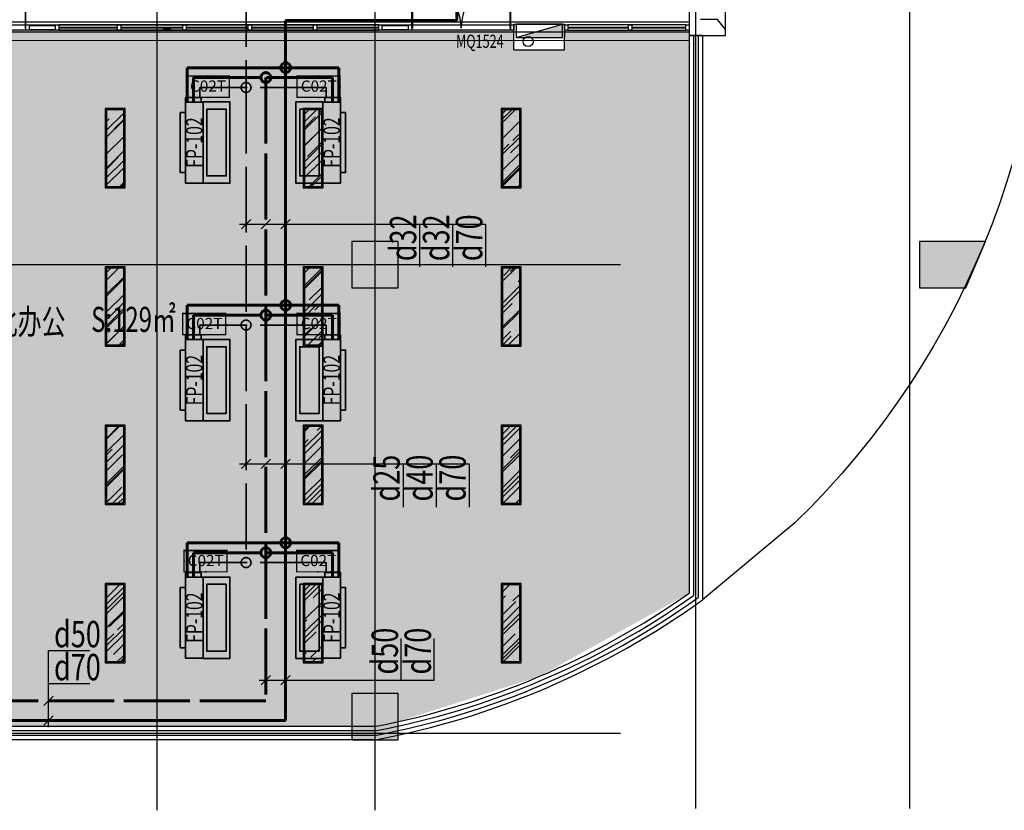
# Model space of a CAD drawing. Extents: x -254795 to 317393, y -302040 to 7721.
# Drawn here: x -223286 to -208369, y -26091 to -14109 of the extents above; entities that cross this region are included whole.
import ezdxf
from ezdxf.enums import TextEntityAlignment as Align
from ezdxf.lldxf.tags import DXFTag

# ---------------------------------------------------------------- set-up
doc = ezdxf.new("R2010")
doc.units = 0
doc.header["$LTSCALE"] = 1000
for name, pattern in [('CENTER', [50.8, 31.75, -6.35, 6.35, -6.35]), ('DASH', [0.35, 0.25, -0.1]), ('DASHDOT', [1, 0.5, -0.25, 0, -0.25]), ('DASHED', [0.75, 0.5, -0.25]), ('DOTE', [2.42, 2, -0.2, 0.02, -0.2]), ('hs', [1.15, 1, -0.15]), ('njs', [1.2, 1, -0.1, 0, -0.1])]:
    doc.linetypes.add(name, pattern=pattern)
doc.layers.get('0').update_dxf_attribs({"linetype": 'CONTINUOUS'})
for name, color, linetype in [('001-公摊面积', 1, 'CONTINUOUS'), ('A-STRS', 3, 'CONTINUOUS'), ('A-文字', 44, 'CONTINUOUS'), ('ACS_KT_BZ', 3, 'CONTINUOUS'), ('COLUMN', 9, 'CONTINUOUS'), ('D-卷帘', 6, 'CONTINUOUS'), ('DOTE', 14, 'DOTE'), ('EQUIP-楼控', 3, 'CONTINUOUS'), ('F-门', 34, 'CONTINUOUS'), ('F-门套', 138, 'CONTINUOUS'), ('F-门编号', 4, 'CONTINUOUS'), ('P-门', 60, 'CONTINUOUS'), ('RC-天花灯具', 138, 'CONTINUOUS'), ('RC-天花造型', 54, 'CONTINUOUS'), ('VPIPE-消防', 1, 'CONTINUOUS'), ('W-WALL', 4, 'CONTINUOUS'), ('WINDOW', 4, 'CONTINUOUS'), ('wjtxiaohuoshuan', 30, 'DOTE'), ('分户墙体', 6, 'CONTINUOUS'), ('暖通-换气', 1, 'CONTINUOUS')]:
    doc.layers.add(name, color=color, linetype=linetype)
for name, color, linetype, lineweight in [('ACS_KT_LG', 1, 'CONTINUOUS', 60), ('ACS_KT_LG_L', 10, 'CONTINUOUS', 60), ('ACS_KT_LH', 2, 'hs', 60), ('ACS_KT_LH_L', 2, 'DASHED', 60), ('ACS_KT_LN', 5, 'njs', 35), ('ACS_KT_LN_L', 5, 'DASHDOT', 35), ('ACS_KT_SB', 3, 'CONTINUOUS', 35), ('ACS_KT_SBBZ', 3, 'CONTINUOUS', 0)]:
    doc.layers.add(name, color=color, linetype=linetype, lineweight=lineweight)
doc.styles.add('_TEL_DIM', font='SIMPLEX', dxfattribs={"width": 0.8, "height": 3.5, "bigfont": 'HZTXT'})
doc.styles.add('cc', font='gbenor.shx', dxfattribs={"width": 0.75, "bigfont": 'hztxt.shx'})
doc.styles.add('HZF', font='ROMANS2.shx', dxfattribs={"width": 0.7, "bigfont": 'HZDF2.shx'})
doc.styles.get("Standard").update_dxf_attribs({"font": 'GBENOR', "bigfont": 'GBCBIG'})
doc.styles.add('宋体', font='txt', dxfattribs={"width": 0.8})
tags = doc.linetypes.add('HOT_WATER_SUPPLY', pattern='A,12.7,-5.08,["RS",Standard,S=2.54,R=0,X=-2.54,Y=-1.27],-5.08', length=22.86).pattern_tags.tags
tags[6] = DXFTag(74, 10)

# ---------------------------------------------------------------- blocks, each defined once
blk = doc.blocks.new('*U16')
at = {"layer": 'ACS_KT_SB'}
mesh = blk.add_polyface(dxfattribs=at)
corners = [(0, -615, 245), (0, 615, 245), (264, 615, 245), (264, -615, 245)]
mesh.append_faces([[corners[k] for k in face] for face in [(0, 1, 2, 3)]])
mesh = blk.add_polyface(dxfattribs=at)
corners = [(0, -615), (0, 615), (264, 615), (264, -615)]
mesh.append_faces([[corners[k] for k in face] for face in [(0, 1, 2, 3)]])
mesh = blk.add_polyface(dxfattribs=at)
corners = [(0, -615), (0, -615, 245), (0, 615, 245), (0, 615)]
mesh.append_faces([[corners[k] for k in face] for face in [(0, 1, 2, 3)]])
mesh = blk.add_polyface(dxfattribs=at)
corners = [(0, 615), (0, 615, 245), (264, 615, 245), (264, 615)]
mesh.append_faces([[corners[k] for k in face] for face in [(0, 1, 2, 3)]])
mesh = blk.add_polyface(dxfattribs=at)
corners = [(264, -615), (264, -615, 245), (264, 615, 245), (264, 615)]
mesh.append_faces([[corners[k] for k in face] for face in [(0, 1, 2, 3)]])
mesh = blk.add_polyface(dxfattribs=at)
corners = [(0, -615), (0, -615, 245), (264, -615, 245), (264, -615)]
mesh.append_faces([[corners[k] for k in face] for face in [(0, 1, 2, 3)]])
blk = doc.blocks.new('*U17')
at = {"layer": 'ACS_KT_SB'}
mesh = blk.add_polyface(dxfattribs=at)
corners = [(264, -455, 190), (264, 455, 190), (344, 455, 190), (344, -455, 190)]
mesh.append_faces([[corners[k] for k in face] for face in [(0, 1, 2, 3)]])
mesh = blk.add_polyface(dxfattribs=at)
corners = [(264, -455, 56), (264, 455, 56), (344, 455, 56), (344, -455, 56)]
mesh.append_faces([[corners[k] for k in face] for face in [(0, 1, 2, 3)]])
mesh = blk.add_polyface(dxfattribs=at)
corners = [(264, -455, 56), (264, -455, 190), (264, 455, 190), (264, 455, 56)]
mesh.append_faces([[corners[k] for k in face] for face in [(0, 1, 2, 3)]])
mesh = blk.add_polyface(dxfattribs=at)
corners = [(264, 455, 56), (264, 455, 190), (344, 455, 190), (344, 455, 56)]
mesh.append_faces([[corners[k] for k in face] for face in [(0, 1, 2, 3)]])
mesh = blk.add_polyface(dxfattribs=at)
corners = [(344, -455, 56), (344, -455, 190), (344, 455, 190), (344, 455, 56)]
mesh.append_faces([[corners[k] for k in face] for face in [(0, 1, 2, 3)]])
mesh = blk.add_polyface(dxfattribs=at)
corners = [(264, -455, 56), (264, -455, 190), (344, -455, 190), (344, -455, 56)]
mesh.append_faces([[corners[k] for k in face] for face in [(0, 1, 2, 3)]])
blk = doc.blocks.new('*U18')
at = {"layer": 'ACS_KT_SB'}
mesh = blk.add_polyface(dxfattribs=at)
corners = [(344, -455, 56), (344, -455, 190), (344, 455, 190), (344, 455, 56)]
mesh.append_faces([[corners[k] for k in face] for face in [(0, 1, 2, 3)]])
blk = doc.blocks.new('*U19')
at = {"layer": 'ACS_KT_SB'}
mesh = blk.add_polyface(dxfattribs=at)
corners = [(26.4, 615), (26.4, 685), (264, 685), (264, 615)]
mesh.append_faces([[corners[k] for k in face] for face in [(0, 1, 2, 3)]])
mesh = blk.add_polyface(dxfattribs=at)
corners = [(26.4, 615), (26.4, 615, 50), (26.4, 685, 50), (26.4, 685)]
mesh.append_faces([[corners[k] for k in face] for face in [(0, 1, 2, 3)]])
mesh = blk.add_polyface(dxfattribs=at)
corners = [(26.4, 685), (26.4, 685, 50), (264, 685, 50), (264, 685)]
mesh.append_faces([[corners[k] for k in face] for face in [(0, 1, 2, 3)]])
mesh = blk.add_polyface(dxfattribs=at)
corners = [(26.4, 615), (26.4, 615, 50), (264, 615, 50), (264, 615)]
mesh.append_faces([[corners[k] for k in face] for face in [(0, 1, 2, 3)]])
mesh = blk.add_polyface(dxfattribs=at)
corners = [(264, 615), (264, 615, 50), (264, 685, 50), (264, 685)]
mesh.append_faces([[corners[k] for k in face] for face in [(0, 1, 2, 3)]])
blk = doc.blocks.new('HFX1')
for p, q in [((-0.996, 0.501, 1), (-0.996, -0.501, 1)), ((0, -0.501, 1), (0, 0.501, 1))]:
    blk.add_line(p, q)
mesh = blk.add_polymesh((2, 7))
for k, corner in enumerate([(-0.996, -0.501, 1), (-0.996, -0.334, 1), (-0.996, -0.167, 1), (-0.996, 0, 1), (-0.996, 0.167, 1), (-0.996, 0.334, 1), (-0.996, 0.501, 1), (-0.996, -0.501), (-0.996, -0.334), (-0.996, -0.167), (-0.996, 0), (-0.996, 0.167), (-0.996, 0.334), (-0.996, 0.501)]):
    mesh.set_mesh_vertex(divmod(k, 7), corner)
mesh = blk.add_polymesh((2, 7))
for k, corner in enumerate([(-0.996, 0.501, 1), (-0.83, 0.501, 1), (-0.664, 0.501, 1), (-0.498, 0.501, 1), (-0.332, 0.501, 1), (-0.166, 0.501, 1), (0, 0.501, 1), (-0.996, 0.501), (-0.83, 0.501), (-0.664, 0.501), (-0.498, 0.501), (-0.332, 0.501), (-0.166, 0.501), (0, 0.501)]):
    mesh.set_mesh_vertex(divmod(k, 7), corner)
mesh = blk.add_polymesh((2, 7))
for k, corner in enumerate([(0, 0.501, 1), (0, 0.334, 1), (0, 0.167, 1), (0, 0, 1), (0, -0.167, 1), (0, -0.334, 1), (0, -0.501, 1), (0, 0.501), (0, 0.334), (0, 0.167), (0, 0), (0, -0.167), (0, -0.334), (0, -0.501)]):
    mesh.set_mesh_vertex(divmod(k, 7), corner)
at = {"color": 3}
mesh = blk.add_polymesh((2, 7), dxfattribs=at)
for k, corner in enumerate([(-0.857, 0.411), (-0.737, 0.411), (-0.618, 0.411), (-0.498, 0.411), (-0.379, 0.411), (-0.259, 0.411), (-0.139, 0.411), (-0.857, 0.411, 1), (-0.737, 0.411, 1), (-0.618, 0.411, 1), (-0.498, 0.411, 1), (-0.379, 0.411, 1), (-0.259, 0.411, 1), (-0.139, 0.411, 1)]):
    mesh.set_mesh_vertex(divmod(k, 7), corner)
mesh = blk.add_polymesh((2, 7), dxfattribs=at)
for k, corner in enumerate([(-0.857, -0.411, 1), (-0.857, -0.274, 1), (-0.857, -0.137, 1), (-0.857, 0, 1), (-0.857, 0.137, 1), (-0.857, 0.274, 1), (-0.857, 0.411, 1), (-0.857, -0.411), (-0.857, -0.274), (-0.857, -0.137), (-0.857, 0), (-0.857, 0.137), (-0.857, 0.274), (-0.857, 0.411)]):
    mesh.set_mesh_vertex(divmod(k, 7), corner)
mesh = blk.add_polymesh((2, 7), dxfattribs=at)
for k, corner in enumerate([(-0.139, -0.411), (-0.139, -0.274), (-0.139, -0.137), (-0.139, 0), (-0.139, 0.137), (-0.139, 0.274), (-0.139, 0.411), (-0.139, -0.411, 1), (-0.139, -0.274, 1), (-0.139, -0.137, 1), (-0.139, 0, 1), (-0.139, 0.137, 1), (-0.139, 0.274, 1), (-0.139, 0.411, 1)]):
    mesh.set_mesh_vertex(divmod(k, 7), corner)
mesh = blk.add_polymesh((2, 7), dxfattribs=at)
for k, corner in enumerate([(-0.139, -0.411, 1), (-0.259, -0.411, 1), (-0.379, -0.411, 1), (-0.498, -0.411, 1), (-0.618, -0.411, 1), (-0.737, -0.411, 1), (-0.857, -0.411, 1), (-0.139, -0.411), (-0.259, -0.411), (-0.379, -0.411), (-0.498, -0.411), (-0.618, -0.411), (-0.737, -0.411), (-0.857, -0.411)]):
    mesh.set_mesh_vertex(divmod(k, 7), corner)
mesh = blk.add_polymesh((2, 7))
for k, corner in enumerate([(0, -0.501, 1), (-0.166, -0.501, 1), (-0.332, -0.501, 1), (-0.498, -0.501, 1), (-0.664, -0.501, 1), (-0.83, -0.501, 1), (-0.996, -0.501, 1), (0, -0.501), (-0.166, -0.501), (-0.332, -0.501), (-0.498, -0.501), (-0.664, -0.501), (-0.83, -0.501), (-0.996, -0.501)]):
    mesh.set_mesh_vertex(divmod(k, 7), corner)
blk = doc.blocks.new('*U15')
at = {"layer": 'ACS_KT_LG'}
blk.add_line((240.24, 615, 196), (240.24, 735, 196), dxfattribs=at)
at = {"layer": 'ACS_KT_LH'}
blk.add_line((145.2, 615, 98), (145.2, 735, 98), dxfattribs=at)
at = {"layer": 'ACS_KT_LN'}
blk.add_line((50.16, 685), (50.16, 735), dxfattribs=at)
at = {"layer": 'ACS_KT_SB', "xscale": 410, "yscale": 1230, "zscale": 220.5}
blk.add_blockref('HFX1', (0, 0), dxfattribs=at)
at = {"layer": 'ACS_KT_SB'}
for name in ['*U16', '*U19', '*U17', '*U18']:
    blk.add_blockref(name, (0, 0), dxfattribs=at)
blk = doc.blocks.new('CACSPipe.96D5F8AE-9BCD-4B91-A695-D650896D84D')
blk.add_line((0, 0), (0, 0, 0))
at = {"extrusion": (0, 0, -1)}
for centre in [(0, 0), (0, 0, 0)]:
    blk.add_circle(centre, 75, dxfattribs=at)
blk = doc.blocks.new('CACSPipe.43FA917-C3D0-4020-9B6D-C4603A101B9')
blk.add_line((0, 0), (0, 0, 0))
at = {"extrusion": (0, 0, -1)}
for centre in [(0, 0), (0, 0, 0)]:
    blk.add_circle(centre, 75, dxfattribs=at)
blk = doc.blocks.new('CACSPipe.467FF1D4-E8A4-4702-A7FD-5E8456DBC1B')
blk.add_line((0, 0), (0, 0, 0))
at = {"extrusion": (0, 0, -1)}
for centre in [(0, 0), (0, 0, 0)]:
    blk.add_circle(centre, 75, dxfattribs=at)
blk = doc.blocks.new('CACSPipe.FD16C282-A856-4DD9-BFCF-EEBCFCA2B8F4')
blk.add_line((0, 0), (0, 0, 0))
at = {"extrusion": (0, 0, -1)}
for centre in [(0, 0), (0, 0, 0)]:
    blk.add_circle(centre, 75, dxfattribs=at)
blk = doc.blocks.new('CACSPipe.E68DDE39-DA92-4A28-BDE5-837F2699313')
blk.add_line((0, 0), (0, 0, 0))
at = {"extrusion": (0, 0, -1)}
for centre in [(0, 0), (0, 0, 0)]:
    blk.add_circle(centre, 75, dxfattribs=at)
blk = doc.blocks.new('CACSPipe.C176E119-D262-4B60-8811-915FC379FB5C')
blk.add_line((0, 0), (0, 0, 0))
at = {"extrusion": (0, 0, -1)}
for centre in [(0, 0), (0, 0, 0)]:
    blk.add_circle(centre, 75, dxfattribs=at)
blk = doc.blocks.new('CACSPipe.51B3F8E0-E7E-4318-9E34-A4B595D4EE0')
blk.add_line((0, 0), (0, 0, 0))
at = {"extrusion": (0, 0, -1)}
for centre in [(0, 0), (0, 0, 0)]:
    blk.add_circle(centre, 75, dxfattribs=at)
blk = doc.blocks.new('CACSPipe.75DBB646-5183-4CC3-8FF0-9C7B48923A4')
blk.add_line((0, 0), (0, 0, 0))
at = {"extrusion": (0, 0, -1)}
for centre in [(0, 0), (0, 0, 0)]:
    blk.add_circle(centre, 75, dxfattribs=at)
blk = doc.blocks.new('CACSPipe.852719BC-B47D-4ABA-AF4A-D76922E929E')
blk.add_line((0, 0), (0, 0, 0))
at = {"extrusion": (0, 0, -1)}
for centre in [(0, 0), (0, 0, 0)]:
    blk.add_circle(centre, 75, dxfattribs=at)
blk = doc.blocks.new('dfhsgdfsghghdfhd')
at = {"layer": 'wjtxiaohuoshuan'}
blk.add_hatch(color=0, dxfattribs=at).paths.add_polyline_path([(313605674, 128939868), (313604974, 128939868), (313604974, 128939668)])
at = {"layer": 'wjtxiaohuoshuan', "color": 0}
for p, q in [((313605674, 128939868), (313604974, 128939668)), ((313605674, 128939868), (313604974, 128939868)), ((313604974, 128939868), (313604974, 128939668)), ((313605674, 128939668), (313605674, 128939868)), ((313604974, 128939668), (313605674, 128939668))]:
    blk.add_line(p, q, dxfattribs=at)
blk = doc.blocks.new('A$C42930829')
at = {"layer": 'P-门', "color": 0}
for p, q in [((75, 33), (15, 33)), ((75, 3), (15, 3)), ((99, 33), (159, 33)), ((99, 3), (159, 3))]:
    blk.add_line(p, q, dxfattribs=at)
for points in [[(81, 37), (75, 37), (75, 0), (81, 0)], [(93, 37), (99, 37), (99, 0), (93, 0)]]:
    blk.add_lwpolyline(points, close=True, dxfattribs=at)
for centre in [(15, 18), (159, 18)]:
    blk.add_circle(centre, 15, dxfattribs=at)
blk = doc.blocks.new('cvbcvb')
at = {"layer": 'F-门', "color": 0}
for points in [[(1322153, 97412), (1322153, 97400), (1322903, 97400), (1322903, 97412)], [(1322153, 95912), (1322153, 95924), (1322903, 95924), (1322903, 95912)]]:
    blk.add_lwpolyline(points, close=True, dxfattribs=at)
for centre, start, end in [((1322903, 97412), 180, 270), ((1322903, 95912), 90, 180)]:
    blk.add_arc(centre, 750, start, end, dxfattribs=at)
at = {"color": 8, "ltscale": 0.3, "rotation": 90}
for p in [(1322233, 97319), (1322233, 95831)]:
    blk.add_blockref('A$C42930829', p, dxfattribs=at)
blk = doc.blocks.new('DENG01')
at = {"layer": 'W-WALL', "ltscale": 0.3}
h = blk.add_hatch(dxfattribs=at)
h.set_pattern_fill('AR-RROOF', color=0, scale=10, angle=45)
h.paths.add_polyline_path([(1319488, -161291), (1319748, -161291), (1319748, -160131), (1319488, -160131)])
h = blk.add_hatch(dxfattribs=at)
h.set_pattern_fill('AR-SAND', color=0, scale=3)
h.paths.add_polyline_path([(1319488, -161291), (1319748, -161291), (1319748, -160131), (1319488, -160131)])
at = {"color": 0}
for points in [[(1319468, -161311), (1319768, -161311), (1319768, -160111), (1319468, -160111)], [(1319488, -161291), (1319748, -161291), (1319748, -160131), (1319488, -160131)]]:
    blk.add_lwpolyline(points, close=True, dxfattribs=at)
blk = doc.blocks.new('23424242')
at = {"layer": 'COLUMN'}
for points in [[(1334843.2, -162827.4), (1334843.2, -162127.4), (1334143.2, -162127.4), (1334143.2, -162827.4)], [(1343443.2, -162827.4), (1343743.2, -162127.4), (1342743.2, -162127.4), (1342743.2, -162827.4)], [(1334843.2, -169677.4), (1334843.2, -168977.4), (1334143.2, -168977.4), (1334143.2, -169677.4)]]:
    blk.add_hatch(color=8, dxfattribs=at).paths.add_polyline_path(points)
at = {"layer": 'W-WALL', "ltscale": 0.3}
h = blk.add_hatch(dxfattribs=at)
h.set_pattern_fill('BRASS', color=8, scale=30, angle=45)
edge = h.paths.add_edge_path()
edge.add_line((1327363.3, -158922.4), (1336598.1, -158922.4))
edge.add_line((1336598.1, -158922.4), (1336598.1, -159220.9))
edge.add_line((1336598.1, -159220.9), (1337363.1, -159220.9))
edge.add_line((1337363.1, -159220.9), (1337363.1, -158922.4))
edge.add_line((1337363.1, -158922.4), (1339253.1, -158922.4))
edge.add_line((1339253.1, -158922.4), (1339253.1, -167454.9))
edge.add_line((1339253.1, -167454.9), (1336976.5, -168720.8))
edge.add_line((1336976.5, -168720.8), (1334843.2, -169403.3))
edge.add_line((1334843.2, -169403.3), (1334843.2, -168977.4))
edge.add_line((1334843.2, -168977.4), (1334143.2, -168977.4))
edge.add_line((1334143.2, -168977.4), (1334143.2, -169477.4))
edge.add_line((1334143.2, -169477.4), (1326743.2, -169477.4))
edge.add_line((1326743.2, -169477.4), (1326743.2, -168977.4))
edge.add_line((1326743.2, -168977.4), (1326468.1, -168977.4))
edge.add_line((1326468.1, -168977.4), (1326468.2, -159267.4))
edge.add_line((1327363.3, -158842.4), (1327363.3, -159267.4))
edge.add_line((1327363.3, -159267.4), (1326468.2, -159267.4))
at = {"layer": '001-公摊面积', "color": 8, "ltscale": 0.3}
blk.add_lwpolyline([(1318343.2, -156067.4), (1332428.1, -156067.4), (1332428.1, -155947.4), (1332278.1, -155947.4), (1332278.1, -152477.4), (1339253.1, -152477.4), (1339253.1, -159087.4), (1318393.2, -159077.4), (1318343.2, -156067.4)], dxfattribs=at)
at = {"layer": 'A-STRS', "color": 8}
blk.add_line((1340853.1, -166390), (1339453.1, -167558.1), dxfattribs=at)
blk.add_lwpolyline([(1339453.1, -147296.6, -0.4680051), (1340853.1, -166390, -0.4680051)], format="xyb", dxfattribs=at)
at = {"layer": 'COLUMN', "color": 8}
for points in [[(1334843.2, -162827.4), (1334843.2, -162127.4), (1334143.2, -162127.4), (1334143.2, -162827.4)], [(1343443.2, -162827.4), (1343743.2, -162127.4), (1342743.2, -162127.4), (1342743.2, -162827.4)], [(1334843.2, -169677.4), (1334843.2, -168977.4), (1334143.2, -168977.4), (1334143.2, -169677.4)]]:
    blk.add_lwpolyline(points, close=True, dxfattribs=at)
at = {"layer": 'D-卷帘', "color": 8, "linetype": 'HOT_WATER_SUPPLY', "ltscale": 0.02}
blk.add_line((1331283.2, -158909.4, 0.5), (1331397.8, -158909.4, 0.5), dxfattribs=at)
at = {"layer": 'DOTE', "color": 251, "linetype": 'CENTER'}
for p, q in [((1331193.2, -170746.6), (1331193.2, -144130.1)), ((1334493.2, -170746.6), (1334493.2, -144130.1)), ((1339353.1, -170719.7), (1339353.1, -144103.2)), ((1342593.2, -170720.7), (1342593.2, -144104.3)), ((1306461.5, -162477.4), (1346856.3, -162477.4)), ((1306461.5, -169577.4), (1346856.3, -169577.4))]:
    blk.add_line(p, q, dxfattribs=at)
at = {"layer": 'F-门套', "color": 8}
blk.add_line((1339803.1, -158912.4), (1339803.1, -155852.4), dxfattribs=at)
at = {"layer": 'RC-天花造型', "color": 8, "ltscale": 0.3}
for p, q in [((1318503.2, -158797.4), (1339253.1, -158797.4)), ((1318643.2, -158947.4), (1339253.1, -158947.4))]:
    blk.add_line(p, q, dxfattribs=at)
blk.add_lwpolyline([(1327653.2, -158842.4), (1336598.1, -158842.4), (1336598.1, -158922.4), (1327653.2, -158922.4)], close=True, dxfattribs=at)
at = {"layer": 'VPIPE-消防', "color": 8, "linetype": 'Continuous'}
blk.add_circle((1336812.7, -159095.9), 75, dxfattribs=at)
at = {"layer": 'W-WALL', "color": 8, "ltscale": 0.3}
for p, q in [((1329253.2, -158852.4), (1329653.2, -158852.4)), ((1334548.1, -158842.4), (1329703.2, -158842.4)), ((1334598.1, -158852.4), (1334998.1, -158852.4)), ((1339203.1, -158842.4), (1337413.1, -158842.4)), ((1329253.2, -158912.4), (1329653.2, -158912.4)), ((1329703.2, -158877.4), (1330592.2, -158877.4)), ((1329703.2, -158887.4), (1330592.2, -158887.4)), ((1329703.2, -158922.4), (1334548.1, -158922.4)), ((1330642.2, -158877.4), (1331581.2, -158877.4)), ((1330642.2, -158887.4), (1331581.2, -158887.4)), ((1331631.2, -158877.4), (1332570.2, -158877.4)), ((1331631.2, -158887.4), (1332570.2, -158887.4)), ((1332620.2, -158877.4), (1333559.2, -158877.4)), ((1332620.2, -158887.4), (1333559.2, -158887.4)), ((1333609.2, -158877.4), (1334548.1, -158877.4)), ((1333609.2, -158887.4), (1334548.1, -158887.4)), ((1334598.1, -158912.4), (1334998.1, -158912.4)), ((1337413.1, -158877.4), (1338333.1, -158877.4)), ((1337413.1, -158887.4), (1338333.1, -158887.4)), ((1337413.1, -158922.4), (1339203.1, -158922.4)), ((1338383.1, -158877.4), (1339203.1, -158877.4)), ((1338383.1, -158887.4), (1339203.1, -158887.4)), ((1339453.1, -159002.4), (1339253.1, -159002.4))]:
    blk.add_line(p, q, dxfattribs=at)
for points in [[(1329253.2, -158842.4), (1329253.2, -158922.4), (1329203.2, -158922.4), (1329203.2, -158842.4)], [(1329253.2, -158842.4), (1329253.2, -158922.4), (1329203.2, -158922.4), (1329203.2, -158842.4)], [(1329703.2, -158842.4), (1329703.2, -158922.4), (1329653.2, -158922.4), (1329653.2, -158842.4)], [(1330642.2, -158842.4), (1330642.2, -158922.4), (1330592.2, -158922.4), (1330592.2, -158842.4)], [(1331631.2, -158842.4), (1331631.2, -158922.4), (1331581.2, -158922.4), (1331581.2, -158842.4)], [(1332620.2, -158842.4), (1332620.2, -158922.4), (1332570.2, -158922.4), (1332570.2, -158842.4)], [(1333609.2, -158842.4), (1333609.2, -158922.4), (1333559.2, -158922.4), (1333559.2, -158842.4)], [(1334598.1, -158842.4), (1334598.1, -158922.4), (1334548.1, -158922.4), (1334548.1, -158842.4)], [(1335048.1, -158842.4), (1335048.1, -158922.4), (1334998.1, -158922.4), (1334998.1, -158842.4)], [(1336598.1, -158842.4), (1336598.1, -158922.4), (1336548.1, -158922.4), (1336548.1, -158842.4)], [(1337413.1, -158842.4), (1337413.1, -158922.4), (1337363.1, -158922.4), (1337363.1, -158842.4)], [(1338383.1, -158842.4), (1338383.1, -158922.4), (1338333.1, -158922.4), (1338333.1, -158842.4)], [(1339253.1, -158842.4), (1339253.1, -158922.4), (1339203.1, -158922.4), (1339203.1, -158842.4)]]:
    blk.add_lwpolyline(points, close=True, dxfattribs=at)
blk.add_lwpolyline([(1339253.1, -158762.4), (1339253.1, -159002.4), (1339803.1, -159002.4), (1339803.1, -158912.4), (1339683.1, -158762.4), (1339683.1, -158762.4), (1339423.1, -158762.4)], dxfattribs=at)
at = {"layer": 'W-WALL', "color": 8}
for p in [(1330617.2, -158842.4), (1331606.2, -158842.4), (1332595.2, -158842.4), (1333584.2, -158842.4)]:
    blk.add_point(p, dxfattribs=at)
at = {"layer": 'WINDOW', "color": 8}
for p, q in [((1339253.1, -158972.4), (1339253.1, -167454.9)), ((1339319.8, -159002.4), (1339319.8, -167489.4)), ((1339386.5, -159002.4), (1339386.5, -167523.8)), ((1339453.1, -159002.4), (1339453.1, -167558.1)), ((1334483.8, -169477.4), (1326393.2, -169477.4)), ((1334490.1, -169544.1), (1326393.2, -169544.1)), ((1334496.4, -169610.7), (1326393.2, -169610.7)), ((1334502.6, -169677.4), (1326393.2, -169677.4))]:
    blk.add_line(p, q, dxfattribs=at)
for radius, start, end in [(12266.9, 280.79012, 305.17036), (12333.6, 280.76084, 305.33115), (12400.2, 280.73179, 305.49053), (12466.9, 280.70297, 305.64852)]:
    blk.add_arc((1332187.3, -157427.4), radius, start, end, dxfattribs=at)
at = {"layer": '分户墙体', "color": 8}
for p, q in [((1336598.1, -158842.4), (1336598.1, -158922.4)), ((1337363.1, -159220.9), (1337363.1, -158972.4)), ((1336598.1, -159220.9), (1337363.1, -159220.9))]:
    blk.add_line(p, q, dxfattribs=at)
blk.add_lwpolyline([(1336598.1, -159220.9), (1336598.1, -158832.4), (1337363.1, -158832.4), (1337363.1, -159032.4)], dxfattribs=at)
at = {"layer": 'F-门', "color": 8, "rotation": 270}
for p in [(1231791.1, 1164010.6), (1239136, 1164010.6)]:
    blk.add_blockref('cvbcvb', p, dxfattribs=at)
at = {"layer": 'RC-天花灯具', "color": 8}
for p in [(10936.9, 0), (13936.9, 0), (16936.9, 0), (10936.9, -2400), (13936.9, -2400), (16936.9, -2400), (10936.9, -4800), (13936.9, -4800), (16936.9, -4800), (10936.9, -7200), (13936.9, -7200), (16936.9, -7200)]:
    blk.add_blockref('DENG01', p, dxfattribs=at)
at = {"layer": 'wjtxiaohuoshuan', "color": 8, "rotation": 180}
blk.add_blockref('dfhsgdfsghghdfhd', (314942304.5, 128780835.3), dxfattribs=at)
at = {"layer": 'A-文字', "color": 8, "width": 0.7}
for s, p in [('企业孵化办公', (1327628.1, -163534.3)), ('S:129㎡', (1330192.6, -163496.5))]:
    blk.add_text(s, height=379.75, dxfattribs=at).set_placement(p)
at = {"layer": 'F-门编号', "color": 8, "style": '宋体', "width": 0.7}
blk.add_text('MQ1524', height=200, dxfattribs=at).set_placement((1335720.2, -159192.3))
blk = doc.blocks.new('无线时间型采集器')
at = {"lineweight": 20}
for p, q in [((1897169, 133119), (1897169, 132794)), ((1897819, 132794), (1897819, 133119)), ((1897169, 132794), (1897819, 132794))]:
    blk.add_line(p, q, dxfattribs=at)
blk.add_line((1897169, 133119), (1897819, 133119))
at = {"const_width": 20}
for points in [[(1897169, 133119), (1897819, 133119)], [(1897169, 133119), (1897819, 133119), (1897819, 132794), (1897169, 132794), (1897169, 133119), (1897819, 133119)]]:
    blk.add_lwpolyline(points, dxfattribs=at)
at = {"linetype": 'DASH', "ltscale": 10000}
for p in [(1897494, 133119), (1897169, 132956), (1897819, 132956), (1897497, 132794)]:
    blk.add_point(p, dxfattribs=at)
for p in [(1897494, 133119), (1897169, 132956), (1897819, 132956), (1897494, 132794)]:
    blk.add_point(p)
at = {"color": 7, "style": '_TEL_DIM', "flags": 1}
for tag in ['REMARK', 'A']:
    blk.add_attdef(tag, text='', height=0.01, dxfattribs=at).set_placement((1897494, 133119), align=Align.MIDDLE_CENTER)
at = {"color": 7, "linetype": 'DASH', "style": '_TEL_DIM'}
blk.add_attdef('C02T', text='', height=170, dxfattribs=at).set_placement((1897497, 132965), align=Align.MIDDLE_CENTER)
blk = doc.blocks.new('时间型采集器T')
at = {"layer": '暖通-换气', "color": 8, "linetype": 'ByBlock'}
blk.add_blockref('无线时间型采集器', (0, 0), dxfattribs=at).add_auto_attribs({'C02T': 'C02T'})
blk = doc.blocks.new('$equip_U$00000125(LZD-20230411AXB)')
at = {"color": 8, "linetype": 'ByBlock', "ltscale": 0.3}
for p in [(0, 0), (-0.65, -0.325), (0.65, -0.325), (0, -0.65)]:
    blk.add_point(p, dxfattribs=at)
at = {"color": 8, "linetype": 'ByBlock', "xscale": 0.002, "yscale": 0.002, "zscale": 0.002}
blk.add_blockref('时间型采集器T', (-3794.988, -266.237), dxfattribs=at)
at = {"color": 7, "linetype": 'ByBlock', "style": '_TEL_DIM', "flags": 1}
for tag in ['A', 'REMARK']:
    blk.add_attdef(tag, text='', height=0.00002, dxfattribs=at).set_placement((0, 0), align=Align.MIDDLE_CENTER)

msp = doc.modelspace()

# ---------------------------------------------------------------- linework, layer by layer
at = {"layer": 'ACS_KT_BZ', "color": 8}
for p, q in [((-219785.8, -17139.1), (-219927.2, -17280.5)), ((-219485.8, -17139.1), (-219627.2, -17280.5)), ((-219185.8, -17139.1), (-219327.2, -17280.5)), ((-219956.5, -17209.8), (-216227.6, -17209.8)), ((-217227.6, -17209.8), (-217227.6, -17853.9)), ((-216727.6, -17209.8), (-216727.6, -17853.9)), ((-216227.6, -17209.8), (-216227.6, -17853.9)), ((-219956.5, -20840.8), (-216478.8, -20840.8)), ((-219785.8, -20770.1), (-219927.2, -20911.5)), ((-219485.8, -20770.1), (-219627.2, -20911.5)), ((-219185.8, -20770.1), (-219327.2, -20911.5)), ((-217478.8, -20840.8), (-217478.8, -21495.1)), ((-216978.8, -20840.8), (-216978.8, -21495.1)), ((-216478.8, -20840.8), (-216478.8, -21495.1)), ((-217505.3, -24117.4), (-217505.3, -23488.1)), ((-217005.3, -24117.4), (-217005.3, -23488.1)), ((-222850.6, -24831.9), (-222850.6, -23670.4)), ((-222850.6, -23670.4), (-222221.4, -23670.4)), ((-219656.5, -24117.4), (-217005.3, -24117.4)), ((-219485.8, -24046.7), (-219627.2, -24188.1)), ((-219185.8, -24046.7), (-219327.2, -24188.1)), ((-222850.6, -24170.4), (-222221.4, -24170.4)), ((-222779.9, -24361.2), (-222921.4, -24502.6)), ((-222779.9, -24661.2), (-222921.4, -24802.6))]:
    msp.add_line(p, q, dxfattribs=at)
at = {"layer": 'ACS_KT_LG', "color": 8}
for p, q in [((-216661, -14121.8), (-216661, -3249.7)), ((-216661, -14121.8), (-219256.5, -14121.8)), ((-219256.5, -14121.8), (-219256.5, -14836.7)), ((-220749.2, -15236.7), (-220749.2, -14836.7)), ((-220749.2, -14836.7), (-219256.5, -14836.7)), ((-218451.7, -14836.7), (-219256.5, -14836.7)), ((-219256.5, -14836.7), (-219256.5, -18436.7)), ((-218451.7, -15236.7), (-218451.7, -14836.7)), ((-220749.2, -18836.7), (-220749.2, -18436.7)), ((-220749.2, -18436.7), (-219256.5, -18436.7)), ((-218451.7, -18436.7), (-219256.5, -18436.7)), ((-219256.5, -18436.7), (-219256.5, -22036.7)), ((-218451.7, -18836.7), (-218451.7, -18436.7)), ((-220749.2, -22436.7), (-220749.2, -22036.7)), ((-220749.2, -22036.7), (-219256.5, -22036.7)), ((-218451.7, -22036.7), (-219256.5, -22036.7)), ((-219256.5, -22036.7), (-219256.5, -24731.9)), ((-218451.7, -22436.7), (-218451.7, -22036.7)), ((-219256.5, -24731.9), (-226946.6, -24731.9))]:
    msp.add_line(p, q, dxfattribs=at)
at = {"layer": 'ACS_KT_LH', "color": 8}
for p, q in [((-220654.1, -15236.7), (-220654.1, -14986.7)), ((-220654.1, -14986.7), (-219556.5, -14986.7)), ((-218546.7, -14986.7), (-219556.5, -14986.7)), ((-219556.5, -14986.7), (-219556.5, -18586.7)), ((-218546.7, -15236.7), (-218546.7, -14986.7)), ((-220654.1, -18836.7), (-220654.1, -18586.7)), ((-220654.1, -18586.7), (-219556.5, -18586.7)), ((-218546.7, -18586.7), (-219556.5, -18586.7)), ((-219556.5, -18586.7), (-219556.5, -22186.7)), ((-218546.7, -18836.7), (-218546.7, -18586.7)), ((-220654.1, -22436.7), (-220654.1, -22186.7)), ((-220654.1, -22186.7), (-219556.5, -22186.7)), ((-218546.7, -22186.7), (-219556.5, -22186.7)), ((-219556.5, -22186.7), (-219556.5, -24431.9)), ((-218546.7, -22436.7), (-218546.7, -22186.7)), ((-219556.5, -24431.9), (-226646.6, -24431.9))]:
    msp.add_line(p, q, dxfattribs=at)
at = {"layer": 'ACS_KT_LN', "color": 8}
for p, q in [((-219856.5, -13521.8), (-219856.5, -15136.7)), ((-220559.1, -15236.7), (-220559.1, -15136.7)), ((-220559.1, -15136.7), (-219856.5, -15136.7)), ((-218641.7, -15136.7), (-219856.5, -15136.7)), ((-219856.5, -15136.7), (-219856.5, -18736.7)), ((-218641.7, -15236.7), (-218641.7, -15136.7)), ((-220559.1, -18836.7), (-220559.1, -18736.7)), ((-220559.1, -18736.7), (-219856.5, -18736.7)), ((-218641.7, -18736.7), (-219856.5, -18736.7)), ((-219856.5, -18736.7), (-219856.5, -22336.7)), ((-218641.7, -18836.7), (-218641.7, -18736.7)), ((-220559.1, -22436.7), (-220559.1, -22336.7)), ((-220559.1, -22336.7), (-219856.5, -22336.7)), ((-218641.7, -22336.7), (-219856.5, -22336.7)), ((-218641.7, -22436.7), (-218641.7, -22336.7))]:
    msp.add_line(p, q, dxfattribs=at)

# ---------------------------------------------------------------- block references
at = {"layer": 'ACS_KT_LG_L', "color": 8}
for name, p in [('CACSPipe.FD16C282-A856-4DD9-BFCF-EEBCFCA2B8F4', (-219256.5, -14836.7)), ('CACSPipe.51B3F8E0-E7E-4318-9E34-A4B595D4EE0', (-219256.5, -18436.7)), ('CACSPipe.96D5F8AE-9BCD-4B91-A695-D650896D84D', (-219256.5, -22036.7))]:
    msp.add_blockref(name, p, dxfattribs=at)
at = {"layer": 'ACS_KT_LH_L', "color": 8}
for name, p in [('CACSPipe.E68DDE39-DA92-4A28-BDE5-837F2699313', (-219556.5, -14986.7)), ('CACSPipe.75DBB646-5183-4CC3-8FF0-9C7B48923A4', (-219556.5, -18586.7)), ('CACSPipe.43FA917-C3D0-4020-9B6D-C4603A101B9', (-219556.5, -22186.7))]:
    msp.add_blockref(name, p, dxfattribs=at)
at = {"layer": 'ACS_KT_LN_L', "color": 8}
for name, p in [('CACSPipe.C176E119-D262-4B60-8811-915FC379FB5C', (-219856.5, -15136.7)), ('CACSPipe.852719BC-B47D-4ABA-AF4A-D76922E929E', (-219856.5, -18736.7)), ('CACSPipe.467FF1D4-E8A4-4702-A7FD-5E8456DBC1B', (-219856.5, -22336.7))]:
    msp.add_blockref(name, p, dxfattribs=at)
at = {"layer": 'ACS_KT_SB', "xscale": -1}
for p in [(-220508.9, -15971.7), (-220508.9, -19571.7), (-220508.9, -23171.7)]:
    msp.add_blockref('*U15', p, dxfattribs=at)
at = {"layer": 'ACS_KT_SB'}
for p in [(-218691.9, -15971.7), (-218691.9, -19571.7), (-218691.9, -23171.7)]:
    msp.add_blockref('*U15', p, dxfattribs=at)

# ---------------------------------------------------------------- texts
at = {"layer": 'ACS_KT_BZ', "color": 8, "style": 'cc', "width": 0.75}
for s, p in [('d32', (-217277.6, -17768.9)), ('d32', (-216777.6, -17768.9)), ('d70', (-216277.6, -17768.9)), ('d25', (-217528.8, -21410.1)), ('d40', (-217028.8, -21410.1)), ('d70', (-216528.8, -21410.1)), ('d50', (-217555.3, -24032.4)), ('d70', (-217055.3, -24032.4))]:
    msp.add_text(s, height=400, rotation=90, dxfattribs=at).set_placement(p)
for s, p in [('d50', (-222765.6, -23620.4)), ('d70', (-222765.6, -24120.4))]:
    msp.add_text(s, height=400, dxfattribs=at).set_placement(p)
at = {"layer": 'ACS_KT_SBBZ', "style": 'HZF', "width": 0.7}
for p in [(-220640.9, -15971.7), (-218559.9, -15971.7), (-220640.9, -19571.7), (-218559.9, -19571.7), (-220640.9, -23171.7), (-218559.9, -23171.7)]:
    msp.add_text('FP-102', height=250, rotation=90, dxfattribs=at).set_placement(p, align=Align.MIDDLE_CENTER)

# ---------------------------------------------------------------- next in the draw order: block references
at = {"layer": 'W-WALL', "color": 8}
msp.add_blockref('23424242', (-1552395.4, 144655.8), dxfattribs=at)

# ---------------------------------------------------------------- next in the draw order: block references
at = {"layer": 'EQUIP-楼控', "xscale": 500, "yscale": 500, "zscale": 500}
for p in [(-220435.8, -14961.9), (-218758, -14961.9), (-220490.4, -18560.1), (-218758, -18560.1), (-220470.9, -22152.2), (-218765.5, -22152.2)]:
    msp.add_blockref('$equip_U$00000125(LZD-20230411AXB)', p, dxfattribs=at)

doc.saveas('drawing.dxf')
